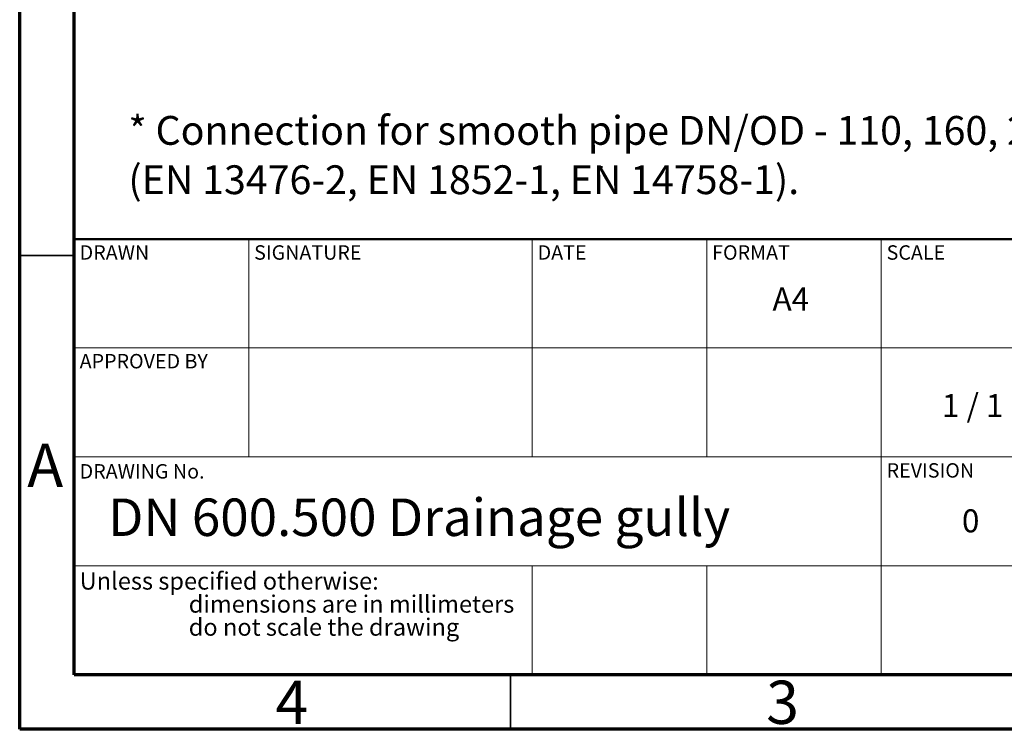
# Model space of a CAD drawing. Units: millimetres. Extents: x 15 to 735, y 5 to 292.
# Drawn here: x 545 to 635, y 5 to 70 of the extents above; entities that cross this region are included whole.
import ezdxf

# ---------------------------------------------------------------- set-up
doc = ezdxf.new("R2010")
doc.units = ezdxf.units.MM
doc.header["$PDSIZE"] = -1
doc.linetypes.add('SLD-Solid', pattern=[0])
doc.styles.add('SLDTEXTSTYLE0', font='GOTHIC.TTF', dxfattribs={"width": 0.913})

msp = doc.modelspace()

# ---------------------------------------------------------------- linework, layer by layer
at = {"color": 7, "linetype": 'SLD-Solid', "lineweight": 70}
for p, q in [((545, 5), (545, 292)), ((550, 10), (550, 287)), ((730, 10), (550, 10)), ((735, 5), (545, 5))]:
    msp.add_line(p, q, dxfattribs=at)
at = {"color": 7, "linetype": 'SLD-Solid'}
for q in [(598.3541, 56.6936), (598.491, 56.6251)]:
    msp.add_line((598.3541, 56.6251), q, dxfattribs=at)
at = {"color": 7, "linetype": 'SLD-Solid', "lineweight": 50}
for p, q in [((730, 50), (550, 50)), ((550, 50), (550, 10))]:
    msp.add_line(p, q, dxfattribs=at)
at = {"color": 7, "linetype": 'SLD-Solid', "lineweight": 18}
for p, q in [((566, 50), (566, 30)), ((592, 50), (592, 30)), ((608, 50), (608, 30)), ((624, 50), (624, 10)), ((550, 40), (730, 40)), ((550, 30), (730, 30)), ((550, 20), (730, 20)), ((592, 20), (592, 10)), ((608, 20), (608, 10))]:
    msp.add_line(p, q, dxfattribs=at)
at = {"color": 7, "linetype": 'SLD-Solid', "lineweight": 35}
for p, q in [((550, 48.5), (545, 48.5)), ((590, 10), (590, 5))]:
    msp.add_line(p, q, dxfattribs=at)
at = {"color": 7, "linetype": 'SLD-Solid'}
msp.add_point((598.3541, 56.6251), dxfattribs=at)

# ---------------------------------------------------------------- texts
at = {"color": 7, "linetype": 'Continuous', "lineweight": 0, "style": 'SLDTEXTSTYLE0'}
for s, insert, char_height, attachment_point in [('* Connection for smooth pipe DN/OD - 110, 160, 200, 250, 315, 400 mm ', (554.9661, 61.2935), 2.645833, 1), ('(EN 13476-2, EN 1852-1, EN 14758-1).', (554.9661, 56.7657), 2.645833, 1), ('DRAWN', (550.5, 49.4259), 1.32292, 1), ('SIGNATURE', (566.5, 49.4259), 1.32292, 1), ('DATE', (592.5, 49.4259), 1.32292, 1), ('FORMAT', (608.5, 49.4259), 1.32292, 1), ('SCALE', (624.5, 49.4259), 1.32292, 1), ('A4', (614.0366, 45.5549), 2.11667, 1), ('APPROVED BY', (550.5, 39.45), 1.322917, 1), ('1 / 1', (632.3958, 35.7688), 2.11667, 2), ('A', (547.3397, 31.2153), 3.9687, 2), ('DRAWING No.', (550.5, 29.3409), 1.322917, 1), ('REVISION', (624.5009, 29.4259), 1.32292, 1), ('DN 600.500 Drainage gully', (553.1152, 26.1846), 3.439583, 1), ('0', (631.4071, 25.1942), 2.1167, 1), ('Unless specified otherwise:', (550.5, 19.4111), 1.5875, 1), ('dimensions are in millimeters', (560.5, 17.2944), 1.5875, 1), ('do not scale the drawing', (560.5, 15.1778), 1.5875, 1), ('4', (569.96, 9.4653), 3.9687, 2), ('3', (614.96, 9.4653), 3.9687, 2)]:
    msp.add_mtext(s, dxfattribs=dict(at, insert=insert, char_height=char_height, attachment_point=attachment_point))

doc.saveas('drawing.dxf')
